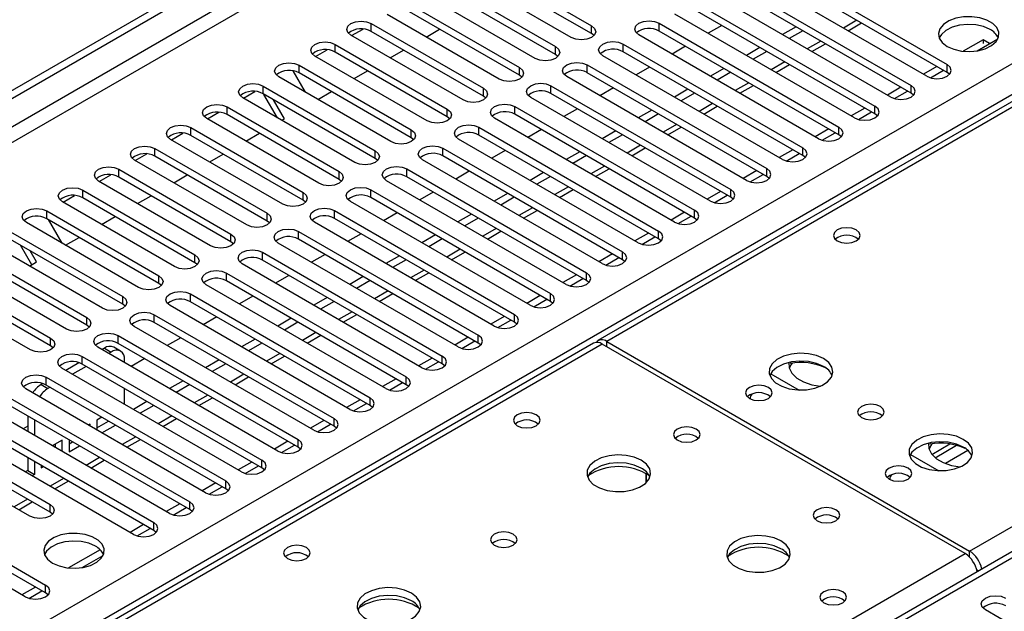
# Model space of a CAD drawing. Units: millimetres. Extents: x 4 to 9874, y 10 to 13969.
# Drawn here: x 2939 to 3094, y 1894 to 1987 of the extents above; entities that cross this region are included whole.
import ezdxf

# ---------------------------------------------------------------- set-up
doc = ezdxf.new("R2010")
doc.units = ezdxf.units.MM
doc.header["$LTSCALE"] = 47

msp = doc.modelspace()

# ---------------------------------------------------------------- linework, layer by layer
at = {"color": 7, "linetype": 'Continuous', "lineweight": 25}
for p, q in [((1757.351, 1293.786), (3434.608, 2262.046)), ((1758.412, 1293.174), (3435.669, 2261.434)), ((3498.287, 2206.502), (3030.182, 1936.271)), ((3481.722, 2126.364), (2767.106, 1713.825)), ((3011.582, 1995.794), (3029.171, 1985.64)), ((3056.748, 1995.845), (3084.944, 1979.568)), ((3029.171, 1984.415), (3011.582, 1994.569)), ((3084.944, 1978.343), (3056.748, 1994.62)), ((3025.989, 1983.803), (3008.4, 1993.957)), ((3051.091, 1992.58), (3079.287, 1976.303)), ((3081.762, 1977.731), (3053.566, 1994.008)), ((3005.925, 1992.529), (3023.514, 1982.375)), ((3023.514, 1981.15), (3005.925, 1991.304)), ((3079.287, 1975.078), (3051.091, 1991.355)), ((3020.332, 1980.538), (3002.743, 1990.692)), ((3076.105, 1974.466), (3047.909, 1990.743)), ((3000.268, 1989.263), (3017.857, 1979.109)), ((3017.857, 1977.884), (3000.268, 1988.038)), ((3045.434, 1989.314), (3073.63, 1973.037)), ((3073.63, 1971.812), (3045.434, 1988.089)), ((3014.675, 1977.272), (2997.086, 1987.426)), ((3070.448, 1971.2), (3042.252, 1987.477)), ((2991.535, 1984.1), (2993.337, 1985.14)), ((2994.611, 1985.997), (3012.2, 1975.843)), ((3003.22, 1983.885), (3005.341, 1985.11)), ((3039.777, 1986.048), (3067.973, 1969.771)), ((3049.584, 1985.694), (3047.463, 1984.469)), ((3061.251, 1985.49), (3059.129, 1984.265)), ((3062.311, 1984.878), (3060.19, 1983.653)), ((3069.408, 1984.863), (3071.53, 1986.087)), ((3009.018, 1974.006), (2991.429, 1984.16)), ((3012.2, 1974.618), (2994.611, 1984.773)), ((3029.564, 1984.109), (3029.171, 1984.415)), ((3064.791, 1967.934), (3036.595, 1984.211)), ((3067.973, 1968.546), (3039.777, 1984.824)), ((3090.601, 1983.439), (3087.494, 1981.646)), ((3089.642, 1981.707), (3092.905, 1983.591)), ((3091.621, 1982.85), (3090.601, 1983.439)), ((3090.601, 1983.439), (3090.601, 1982.868)), ((2985.878, 1980.834), (2987.68, 1981.874)), ((2988.954, 1982.732), (3006.543, 1972.578)), ((2997.563, 1980.62), (2999.684, 1981.844)), ((3034.121, 1982.783), (3062.316, 1966.506)), ((3043.927, 1982.428), (3041.806, 1981.204)), ((3055.594, 1982.224), (3053.473, 1981)), ((3063.751, 1981.597), (3065.873, 1982.822)), ((3003.361, 1970.741), (2985.772, 1980.895)), ((3006.543, 1971.353), (2988.954, 1981.507)), ((3023.907, 1980.844), (3023.514, 1981.15)), ((3059.134, 1964.669), (3030.939, 1980.946)), ((3062.316, 1965.281), (3034.121, 1981.558)), ((3056.654, 1981.612), (3054.533, 1980.387)), ((2983.297, 1979.466), (3000.887, 1969.312)), ((3028.464, 1979.517), (3056.66, 1963.24)), ((3038.27, 1979.162), (3036.149, 1977.938)), ((3049.937, 1978.959), (3047.816, 1977.734)), ((3058.095, 1978.332), (3060.216, 1979.556)), ((3083.359, 1979.258), (3081.238, 1978.034)), ((3082.338, 1977.491), (3084.379, 1978.669)), ((2997.705, 1967.475), (2980.115, 1977.629)), ((2982.317, 1978.573), (2984.235, 1975.251)), ((3000.887, 1968.087), (2983.297, 1978.241)), ((2991.906, 1977.354), (2994.027, 1978.579)), ((3018.25, 1977.578), (3017.857, 1977.884)), ((3053.478, 1961.403), (3025.282, 1977.68)), ((3056.66, 1962.015), (3028.464, 1978.292)), ((3050.998, 1978.346), (3048.876, 1977.122)), ((3085.337, 1978.037), (3084.944, 1978.343)), ((2977.64, 1976.2), (2995.23, 1966.046)), ((3022.807, 1976.252), (3051.003, 1959.974)), ((3032.613, 1975.897), (3030.492, 1974.672)), ((3044.28, 1975.693), (3042.159, 1974.468)), ((3052.438, 1975.066), (3054.559, 1976.29)), ((3077.702, 1975.993), (3075.581, 1974.768)), ((2992.048, 1964.209), (2974.458, 1974.364)), ((2974.564, 1974.303), (2976.366, 1975.343)), ((2995.23, 1964.822), (2977.64, 1974.976)), ((2979.906, 1971.219), (2977.785, 1974.892)), ((2986.249, 1974.088), (2988.37, 1975.313)), ((3012.593, 1974.312), (3012.2, 1974.618)), ((3047.821, 1958.137), (3019.625, 1974.415)), ((3051.003, 1958.75), (3022.807, 1975.027)), ((3045.341, 1975.081), (3043.22, 1973.856)), ((3076.681, 1974.225), (3078.722, 1975.404)), ((3079.68, 1974.772), (3079.287, 1975.078)), ((2971.984, 1972.935), (2989.573, 1962.781)), ((2980.999, 1971.058), (2979.285, 1974.026)), ((3017.15, 1972.986), (3045.346, 1956.709)), ((3026.957, 1972.631), (3024.835, 1971.407)), ((3046.781, 1971.8), (3048.902, 1973.025)), ((3072.045, 1972.727), (3069.924, 1971.503)), ((2986.391, 1960.944), (2968.802, 1971.098)), ((2968.907, 1971.037), (2970.71, 1972.078)), ((2989.573, 1961.556), (2971.984, 1971.71)), ((2980.592, 1970.823), (2980.999, 1971.058)), ((3006.937, 1971.047), (3006.543, 1971.353)), ((3042.164, 1954.872), (3013.968, 1971.149)), ((3045.346, 1955.484), (3017.15, 1971.761)), ((3038.623, 1972.427), (3036.502, 1971.203)), ((3039.684, 1971.815), (3037.563, 1970.591)), ((3071.024, 1970.959), (3073.066, 1972.138)), ((3074.023, 1971.506), (3073.63, 1971.812)), ((2966.327, 1969.669), (2983.916, 1959.515)), ((3011.493, 1969.72), (3039.689, 1953.443)), ((3041.124, 1968.535), (3043.245, 1969.759)), ((3066.388, 1969.462), (3064.267, 1968.237)), ((2963.25, 1967.771), (2965.053, 1968.812)), ((2983.916, 1958.29), (2966.327, 1968.444)), ((2974.935, 1967.557), (2977.056, 1968.782)), ((3001.28, 1967.781), (3000.887, 1968.087)), ((3036.507, 1951.606), (3008.311, 1967.883)), ((3039.689, 1952.218), (3011.493, 1968.495)), ((3021.3, 1969.366), (3019.179, 1968.141)), ((3032.966, 1969.162), (3030.845, 1967.937)), ((3034.027, 1968.549), (3031.906, 1967.325)), ((3065.367, 1967.694), (3067.409, 1968.872)), ((3068.367, 1968.24), (3067.973, 1968.546)), ((2960.67, 1966.404), (2978.259, 1956.25)), ((2980.734, 1957.678), (2963.145, 1967.832)), ((3005.836, 1966.455), (3034.032, 1950.177)), ((3035.467, 1965.269), (3037.588, 1966.494)), ((2957.593, 1964.506), (2959.396, 1965.546)), ((2978.259, 1955.025), (2960.67, 1965.179)), ((2969.278, 1964.291), (2971.399, 1965.516)), ((2995.623, 1964.516), (2995.23, 1964.822)), ((3034.032, 1948.953), (3005.836, 1965.23)), ((3015.643, 1966.1), (3013.522, 1964.875)), ((3027.31, 1965.896), (3025.188, 1964.672)), ((3028.37, 1965.284), (3026.249, 1964.059)), ((3060.731, 1966.196), (3058.61, 1964.971)), ((3059.71, 1964.428), (3061.752, 1965.607)), ((3062.71, 1964.975), (3062.316, 1965.281)), ((2975.077, 1954.413), (2957.488, 1964.567)), ((3030.85, 1948.341), (3002.654, 1964.618)), ((3029.81, 1962.003), (3031.932, 1963.228)), ((2951.937, 1961.24), (2953.739, 1962.281)), ((2955.013, 1963.138), (2972.602, 1952.984)), ((2972.602, 1951.759), (2955.013, 1961.913)), ((2963.622, 1961.026), (2965.743, 1962.25)), ((3000.179, 1963.189), (3028.375, 1946.912)), ((3028.375, 1945.687), (3000.179, 1961.964)), ((3009.986, 1962.834), (3007.865, 1961.61)), ((3021.653, 1962.63), (3019.532, 1961.406)), ((3022.713, 1962.018), (3020.592, 1960.794)), ((3055.075, 1962.93), (3052.953, 1961.706)), ((3054.053, 1961.162), (3056.095, 1962.341)), ((3057.053, 1961.709), (3056.66, 1962.015)), ((2969.42, 1951.147), (2951.831, 1961.301)), ((2989.966, 1961.25), (2989.573, 1961.556)), ((3025.193, 1945.075), (2996.997, 1961.352)), ((2946.28, 1957.974), (2948.082, 1959.015)), ((2949.356, 1959.872), (2966.945, 1949.718)), ((2966.945, 1948.493), (2949.356, 1958.647)), ((2957.965, 1957.76), (2960.086, 1958.985)), ((2994.523, 1959.923), (3022.718, 1943.646)), ((3022.718, 1942.421), (2994.523, 1958.699)), ((3004.329, 1959.569), (3002.208, 1958.344)), ((3015.996, 1959.365), (3013.875, 1958.14)), ((3017.056, 1958.753), (3014.935, 1957.528)), ((3024.154, 1958.738), (3026.275, 1959.962)), ((3049.418, 1959.665), (3047.297, 1958.44)), ((3048.396, 1957.897), (3050.438, 1959.075)), ((3051.396, 1958.444), (3051.003, 1958.75)), ((2963.763, 1947.881), (2946.174, 1958.035)), ((2984.309, 1957.984), (2983.916, 1958.29)), ((3019.536, 1941.809), (2991.341, 1958.086)), ((2943.699, 1956.607), (2961.289, 1946.453)), ((2952.308, 1954.495), (2954.429, 1955.719)), ((2988.866, 1956.658), (3017.062, 1940.381)), ((2998.672, 1956.303), (2996.551, 1955.078)), ((3010.339, 1956.099), (3008.218, 1954.875)), ((3018.497, 1955.472), (3020.618, 1956.697)), ((3043.761, 1956.399), (3041.64, 1955.174)), ((3042.74, 1954.631), (3044.781, 1955.81)), ((2958.107, 1944.616), (2940.517, 1954.77)), ((2961.289, 1945.228), (2943.699, 1955.382)), ((2943.93, 1955.249), (2946.051, 1951.575)), ((2978.652, 1954.719), (2978.259, 1955.025)), ((3013.88, 1938.544), (2985.684, 1954.821)), ((3017.062, 1939.156), (2988.866, 1955.433)), ((3011.4, 1955.487), (3009.279, 1954.262)), ((3045.739, 1955.178), (3045.346, 1955.484)), ((2938.042, 1953.341), (2955.632, 1943.187)), ((2946.651, 1951.229), (2948.772, 1952.453)), ((2983.209, 1953.392), (3011.405, 1937.115)), ((2993.015, 1953.037), (2990.894, 1951.813)), ((3004.682, 1952.834), (3002.561, 1951.609)), ((3012.84, 1952.206), (3014.961, 1953.431)), ((3038.104, 1953.133), (3035.983, 1951.909)), ((3037.083, 1951.366), (3039.124, 1952.544)), ((2952.45, 1941.35), (2934.86, 1951.504)), ((2955.632, 1941.962), (2938.042, 1952.116)), ((2941.358, 1948.173), (2939.602, 1951.216)), ((2972.996, 1951.453), (2972.602, 1951.759)), ((3008.223, 1935.278), (2980.027, 1951.555)), ((3011.405, 1935.89), (2983.209, 1952.167)), ((3005.743, 1952.221), (3003.622, 1950.997)), ((3040.082, 1951.912), (3039.689, 1952.218)), ((2932.386, 1950.075), (2949.975, 1939.921)), ((2942.108, 1948.607), (2941.102, 1950.35)), ((2977.552, 1950.126), (3005.748, 1933.849)), ((2987.359, 1949.772), (2985.237, 1948.547)), ((2999.025, 1949.568), (2996.904, 1948.343)), ((3007.183, 1948.941), (3009.304, 1950.165)), ((3032.447, 1949.868), (3030.326, 1948.643)), ((2946.793, 1938.084), (2929.204, 1948.239)), ((2949.975, 1938.697), (2932.386, 1948.851)), ((2940.994, 1947.963), (2942.108, 1948.607)), ((2967.339, 1948.187), (2966.945, 1948.493)), ((3002.566, 1932.012), (2974.37, 1948.29)), ((3005.748, 1932.624), (2977.552, 1948.902)), ((3000.086, 1948.956), (2997.965, 1947.731)), ((3031.426, 1948.1), (3033.468, 1949.279)), ((3034.425, 1948.647), (3034.032, 1948.953)), ((2926.729, 1946.81), (2944.318, 1936.656)), ((2971.895, 1946.861), (3000.091, 1930.584)), ((2981.702, 1946.506), (2979.581, 1945.282)), ((2993.368, 1946.302), (2991.247, 1945.078)), ((3001.526, 1945.675), (3003.647, 1946.9)), ((3026.79, 1946.602), (3024.669, 1945.378)), ((2941.136, 1934.819), (2923.547, 1944.973)), ((2944.318, 1935.431), (2926.729, 1945.585)), ((2961.682, 1944.922), (2961.289, 1945.228)), ((2996.909, 1928.747), (2968.713, 1945.024)), ((3000.091, 1929.359), (2971.895, 1945.636)), ((2994.429, 1945.69), (2992.308, 1944.465)), ((3025.769, 1944.834), (3027.811, 1946.013)), ((3028.769, 1945.381), (3028.375, 1945.687)), ((2966.238, 1943.595), (2994.434, 1927.318)), ((2976.045, 1943.24), (2973.924, 1942.016)), ((2995.869, 1942.41), (2997.99, 1943.634)), ((3021.133, 1943.336), (3019.012, 1942.112)), ((2956.025, 1941.656), (2955.632, 1941.962)), ((2991.252, 1925.481), (2963.056, 1941.758)), ((2994.434, 1926.093), (2966.238, 1942.37)), ((2987.712, 1943.037), (2985.59, 1941.812)), ((2988.772, 1942.424), (2986.651, 1941.2)), ((3020.112, 1941.569), (3022.154, 1942.747)), ((3023.112, 1942.115), (3022.718, 1942.421)), ((2960.582, 1940.33), (2988.777, 1924.052)), ((2990.212, 1939.144), (2992.334, 1940.368)), ((3015.477, 1940.071), (3013.355, 1938.846)), ((2950.368, 1938.39), (2949.975, 1938.697)), ((2988.777, 1922.828), (2960.582, 1939.105)), ((2970.388, 1939.975), (2968.267, 1938.75)), ((2982.055, 1939.771), (2979.934, 1938.547)), ((2983.115, 1939.159), (2980.994, 1937.934)), ((3014.455, 1938.303), (3016.497, 1939.482)), ((3017.455, 1938.85), (3017.062, 1939.156)), ((2954.925, 1937.064), (2983.121, 1920.787)), ((2985.595, 1922.216), (2957.4, 1938.493)), ((2984.556, 1935.878), (2986.677, 1937.103)), ((3029.475, 1935.863), (2311.762, 1521.536)), ((2944.711, 1935.125), (2944.318, 1935.431)), ((2983.121, 1919.562), (2954.925, 1935.839)), ((2964.731, 1936.709), (2962.61, 1935.485)), ((2976.398, 1936.505), (2974.277, 1935.281)), ((2977.458, 1935.893), (2975.337, 1934.669)), ((3009.82, 1936.805), (3007.699, 1935.581)), ((3008.798, 1935.037), (3010.84, 1936.216)), ((3011.798, 1935.584), (3011.405, 1935.89)), ((3087.772, 1902.866), (3030.85, 1935.727)), ((3031.557, 1936.135), (3088.479, 1903.275)), ((2979.939, 1918.95), (2951.743, 1935.227)), ((2952.74, 1935.096), (2952.355, 1934.874)), ((2953.801, 1934.484), (2953.415, 1934.261)), ((2955.301, 1934.632), (2954.24, 1935.245)), ((2948.754, 1932.795), (2946.698, 1931.608)), ((2949.268, 1933.798), (2977.464, 1917.521)), ((2977.464, 1916.296), (2949.268, 1932.573)), ((2955.922, 1932.814), (2955.922, 1933.259)), ((2959.074, 1933.444), (2956.953, 1932.219)), ((2970.741, 1933.24), (2968.62, 1932.015)), ((2971.802, 1932.627), (2969.681, 1931.403)), ((2978.899, 1932.613), (2981.02, 1933.837)), ((3004.163, 1933.54), (3002.042, 1932.315)), ((3003.142, 1931.772), (3005.183, 1932.95)), ((3006.141, 1932.318), (3005.748, 1932.624)), ((2974.282, 1915.684), (2946.086, 1931.961)), ((2949.88, 1932.22), (2947.758, 1930.996)), ((3057.283, 1931.081), (3061.718, 1928.521)), ((2943.098, 1929.53), (2942.841, 1929.381)), ((2943.611, 1930.533), (2971.807, 1914.256)), ((2971.807, 1913.031), (2943.611, 1929.308)), ((2965.084, 1929.974), (2962.963, 1928.75)), ((2966.145, 1929.362), (2964.024, 1928.137)), ((2973.242, 1929.347), (2975.363, 1930.572)), ((2998.506, 1930.274), (2996.385, 1929.049)), ((2997.485, 1928.506), (2999.526, 1929.685)), ((3000.484, 1929.053), (3000.091, 1929.359)), ((2968.625, 1912.419), (2940.429, 1928.696)), ((2944.223, 1928.955), (2943.901, 1928.769)), ((2955.922, 1926.283), (2955.922, 1928.732)), ((2937.954, 1927.267), (2966.15, 1910.99)), ((2959.427, 1926.709), (2957.306, 1925.484)), ((2967.585, 1926.081), (2969.706, 1927.306)), ((2992.849, 1927.008), (2990.728, 1925.784)), ((2991.828, 1925.24), (2993.87, 1926.419)), ((2962.968, 1909.153), (2934.772, 1925.43)), ((2966.15, 1909.765), (2937.954, 1926.042)), ((2960.488, 1926.096), (2958.367, 1924.872)), ((2994.827, 1925.787), (2994.434, 1926.093)), ((2932.297, 1924.001), (2960.493, 1907.724)), ((2940.719, 1924.446), (2940.719, 1921.997)), ((2941.78, 1923.834), (2941.78, 1921.385)), ((2950.501, 1923.189), (2950.235, 1923.035)), ((2950.501, 1922.881), (2950.501, 1923.189)), ((2952.356, 1924.26), (2951.562, 1923.801)), ((2951.562, 1923.801), (2951.562, 1922.269)), ((2951.562, 1922.576), (2953.417, 1923.647)), ((2961.928, 1922.816), (2964.049, 1924.04)), ((2987.192, 1923.743), (2985.071, 1922.518)), ((2986.171, 1921.975), (2988.213, 1923.153)), ((2957.311, 1905.887), (2929.115, 1922.164)), ((2960.493, 1906.499), (2932.297, 1922.777)), ((2940.719, 1922.847), (2939.983, 1922.422)), ((2952.356, 1921.81), (2954.478, 1923.035)), ((2989.171, 1922.522), (2988.777, 1922.828)), ((2926.64, 1920.736), (2944.23, 1910.582)), ((2946.14, 1920.671), (2944.578, 1919.769)), ((2945.08, 1919.48), (2945.08, 1920.059)), ((2946.14, 1918.867), (2946.14, 1920.671)), ((2947.201, 1920.704), (2947.201, 1918.834)), ((2947.201, 1920.059), (2947.76, 1920.381)), ((2956.271, 1919.55), (2958.392, 1920.775)), ((2981.535, 1920.477), (2979.414, 1919.253)), ((3082.562, 1918.428), (3085.401, 1920.067)), ((2941.048, 1908.745), (2923.458, 1918.899)), ((2944.23, 1909.357), (2926.64, 1919.511)), ((2947.201, 1918.834), (2948.821, 1919.769)), ((2980.514, 1918.709), (2982.556, 1919.888)), ((2983.514, 1919.256), (2983.121, 1919.562)), ((3079.203, 1918.426), (3083.638, 1915.866)), ((3083.074, 1917.907), (3086.449, 1919.855)), ((2940.719, 1917.915), (2940.719, 1915.909)), ((2941.78, 1917.302), (2941.78, 1915.296)), ((2950.614, 1916.285), (2952.736, 1917.509)), ((2975.879, 1917.211), (2973.757, 1915.987)), ((2940.719, 1915.909), (2940.336, 1915.687)), ((2940.719, 1915.909), (2941.78, 1915.296)), ((2942.841, 1916.69), (2942.841, 1916.317)), ((2942.841, 1916.317), (2943.164, 1916.503)), ((2974.857, 1915.444), (2976.899, 1916.622)), ((2977.857, 1915.99), (2977.464, 1916.296)), ((3037.74, 1913.994), (3037.74, 1915.421)), ((3037.75, 1915.415), (3037.75, 1914.004)), ((2915.327, 1914.205), (2943.523, 1897.927)), ((2941.78, 1915.296), (2941.396, 1915.075)), ((2944.958, 1913.019), (2947.079, 1914.243)), ((2970.222, 1913.946), (2968.101, 1912.721)), ((2940.341, 1896.09), (2912.145, 1912.368)), ((2943.523, 1896.703), (2915.327, 1912.98)), ((2969.2, 1912.178), (2971.242, 1913.357)), ((2972.2, 1912.725), (2971.807, 1913.031)), ((2939.301, 1909.753), (2941.422, 1910.978)), ((2944.623, 1909.051), (2944.23, 1909.357)), ((2964.565, 1910.68), (2962.444, 1909.456)), ((2963.544, 1908.912), (2965.585, 1910.091)), ((2966.543, 1909.459), (2966.15, 1909.765)), ((2958.908, 1907.415), (2956.787, 1906.19)), ((2957.887, 1905.647), (2959.929, 1906.825)), ((2960.886, 1906.193), (2960.493, 1906.499)), ((2952.08, 1903.473), (2947.133, 1900.617)), ((2949.281, 1900.679), (2952.545, 1902.563)), ((2941.937, 1897.618), (2939.816, 1896.393)), ((2940.916, 1895.85), (2942.958, 1897.028)), ((2943.916, 1896.397), (2943.523, 1896.703)), ((3113.493, 1881.038), (3090.954, 1894.049))]:
    msp.add_line(p, q, dxfattribs=at)
at = {"color": 8, "linetype": 'Continuous', "lineweight": 25}
for p, q in [((3435.669, 2256.943), (1763.362, 1291.541)), ((1765.483, 1290.316), (3436.73, 2255.106)), ((3512.036, 2213.51), (3031.557, 1936.135)), ((3088.479, 1903.275), (3568.958, 2180.649)), ((1918.395, 1300.419), (3415.34, 2164.587)), ((3417.461, 2160.912), (1921.4, 1297.255)), ((3483.222, 2126.215), (2767.985, 1713.318)), ((3070.797, 1986.51), (3068.676, 1985.286)), ((2994.611, 1984.773), (2994.611, 1985.997)), ((3029.171, 1984.415), (3029.171, 1985.64)), ((3039.777, 1984.824), (3039.777, 1986.048)), ((2988.954, 1981.507), (2988.954, 1982.732)), ((3023.514, 1981.15), (3023.514, 1982.375)), ((3034.121, 1981.558), (3034.121, 1982.783)), ((3065.14, 1983.244), (3063.019, 1982.02)), ((2983.297, 1978.241), (2983.297, 1979.466)), ((3017.857, 1977.884), (3017.857, 1979.109)), ((3028.464, 1978.292), (3028.464, 1979.517)), ((3059.483, 1979.979), (3057.362, 1978.754)), ((3084.944, 1978.343), (3084.944, 1979.568)), ((2977.64, 1974.976), (2977.64, 1976.2)), ((3012.2, 1974.618), (3012.2, 1975.843)), ((3022.807, 1975.027), (3022.807, 1976.252)), ((3053.826, 1976.713), (3051.705, 1975.489)), ((3079.287, 1975.078), (3079.287, 1976.303)), ((2971.984, 1971.71), (2971.984, 1972.935)), ((3006.543, 1971.353), (3006.543, 1972.578)), ((3017.15, 1971.761), (3017.15, 1972.986)), ((3048.17, 1973.448), (3046.049, 1972.223)), ((3073.63, 1971.812), (3073.63, 1973.037)), ((2966.327, 1968.444), (2966.327, 1969.669)), ((3011.493, 1968.495), (3011.493, 1969.72)), ((3042.513, 1970.182), (3040.392, 1968.957)), ((3067.973, 1968.546), (3067.973, 1969.771)), ((3000.887, 1968.087), (3000.887, 1969.312)), ((2960.67, 1965.179), (2960.67, 1966.404)), ((3005.836, 1965.23), (3005.836, 1966.455)), ((3036.856, 1966.916), (3034.735, 1965.692)), ((3062.316, 1965.281), (3062.316, 1966.506)), ((2995.23, 1964.822), (2995.23, 1966.046)), ((3031.199, 1963.651), (3029.078, 1962.426)), ((3056.66, 1962.015), (3056.66, 1963.24)), ((2955.013, 1961.913), (2955.013, 1963.138)), ((2989.573, 1961.556), (2989.573, 1962.781)), ((3000.179, 1961.964), (3000.179, 1963.189)), ((3025.542, 1960.385), (3023.421, 1959.161)), ((2949.356, 1958.647), (2949.356, 1959.872)), ((2983.916, 1958.29), (2983.916, 1959.515)), ((2994.523, 1958.699), (2994.523, 1959.923)), ((3051.003, 1958.75), (3051.003, 1959.974)), ((3019.885, 1957.119), (3017.764, 1955.895)), ((2943.699, 1955.382), (2943.699, 1956.607)), ((2978.259, 1955.025), (2978.259, 1956.25)), ((2988.866, 1955.433), (2988.866, 1956.658)), ((3045.346, 1955.484), (3045.346, 1956.709)), ((2972.602, 1951.759), (2972.602, 1952.984)), ((2983.209, 1952.167), (2983.209, 1953.392)), ((3014.228, 1953.854), (3012.107, 1952.629)), ((3039.689, 1952.218), (3039.689, 1953.443)), ((2966.945, 1948.493), (2966.945, 1949.718)), ((2977.552, 1948.902), (2977.552, 1950.126)), ((3008.572, 1950.588), (3006.451, 1949.364)), ((3034.032, 1948.953), (3034.032, 1950.177)), ((2961.289, 1945.228), (2961.289, 1946.453)), ((2971.895, 1945.636), (2971.895, 1946.861)), ((3002.915, 1947.323), (3000.794, 1946.098)), ((3028.375, 1945.687), (3028.375, 1946.912)), ((2955.632, 1941.962), (2955.632, 1943.187)), ((2966.238, 1942.37), (2966.238, 1943.595)), ((2997.258, 1944.057), (2995.137, 1942.832)), ((3022.718, 1942.421), (3022.718, 1943.646)), ((2960.582, 1939.105), (2960.582, 1940.33)), ((2991.601, 1940.791), (2989.48, 1939.567)), ((3017.062, 1939.156), (3017.062, 1940.381)), ((2949.975, 1938.697), (2949.975, 1939.921)), ((2954.925, 1935.839), (2954.925, 1937.064)), ((2985.944, 1937.526), (2983.823, 1936.301)), ((3011.405, 1935.89), (3011.405, 1937.115)), ((3030.85, 1935.727), (2313.137, 1521.4)), ((2944.318, 1935.431), (2944.318, 1936.656)), ((3031.557, 1935.319), (3031.557, 1936.135)), ((2952.74, 1935.096), (2953.801, 1934.484)), ((2980.287, 1934.26), (2978.166, 1933.035)), ((2949.268, 1932.573), (2949.268, 1933.798)), ((3005.748, 1932.624), (3005.748, 1933.849)), ((2974.631, 1930.994), (2972.509, 1929.77)), ((2942.841, 1929.381), (2943.901, 1928.769)), ((2943.611, 1929.308), (2943.611, 1930.533)), ((3000.091, 1929.359), (3000.091, 1930.584)), ((2968.974, 1927.729), (2966.853, 1926.504)), ((2994.434, 1926.093), (2994.434, 1927.318)), ((2963.317, 1924.463), (2961.196, 1923.239)), ((2988.777, 1922.828), (2988.777, 1924.052)), ((2957.66, 1921.197), (2955.539, 1919.973)), ((2983.121, 1919.562), (2983.121, 1920.787)), ((3088.211, 1919.034), (3084.676, 1916.993)), ((2952.003, 1917.932), (2949.882, 1916.707)), ((2977.464, 1916.296), (2977.464, 1917.521)), ((2946.346, 1914.666), (2944.225, 1913.442)), ((2971.807, 1913.031), (2971.807, 1914.256)), ((2940.689, 1911.401), (2938.568, 1910.176)), ((2966.15, 1909.765), (2966.15, 1910.99)), ((2944.23, 1909.357), (2944.23, 1910.582)), ((2960.493, 1906.499), (2960.493, 1907.724)), ((3088.479, 1902.305), (3088.479, 1903.275)), ((2763.707, 1715.788), (3087.772, 1902.866)), ((3089.584, 1900.392), (3089.934, 1900.19)), ((2943.523, 1896.703), (2943.523, 1897.927))]:
    msp.add_line(p, q, dxfattribs=at)
at = {"color": 7, "linetype": 'Continuous', "lineweight": 25, "flags": 128}
for points in [[(3036.595, 1984.211), (3036.108, 1984.633), (3035.936, 1985.13), (3036.108, 1985.627), (3036.595, 1986.048), (3037.325, 1986.33), (3038.186, 1986.429), (3039.047, 1986.33), (3039.777, 1986.048)], [(3084.979, 1982.405), (3086.01, 1981.954), (3087.213, 1981.68), (3088.5, 1981.604), (3089.775, 1981.731), (3090.943, 1982.051), (3091.918, 1982.542), (3092.628, 1983.166), (3093.019, 1983.878), (3093.063, 1984.625), (3092.757, 1985.35), (3092.123, 1986.001), (3091.208, 1986.529), (3090.081, 1986.895), (3088.824, 1987.072), (3087.531, 1987.046), (3086.298, 1986.82), (3085.216, 1986.411), (3084.366, 1985.848), (3083.811, 1985.174), (3083.591, 1984.438), (3083.723, 1983.695), (3084.198, 1983), (3084.979, 1982.405)], [(2991.429, 1984.16), (2990.941, 1984.582), (2990.77, 1985.079), (2990.941, 1985.576), (2991.429, 1985.997), (2992.159, 1986.279), (2993.02, 1986.378), (2993.881, 1986.279), (2994.611, 1985.997)], [(3029.171, 1985.64), (3029.659, 1985.219), (3029.83, 1984.722), (3029.659, 1984.225), (3029.171, 1983.803), (3028.441, 1983.522), (3027.58, 1983.423), (3026.719, 1983.522), (3025.989, 1983.803)], [(3091.697, 1985.058), (3090.666, 1985.51), (3089.463, 1985.783), (3088.176, 1985.86), (3086.901, 1985.733), (3085.733, 1985.412), (3084.758, 1984.921), (3084.048, 1984.297), (3083.708, 1983.732)], [(2985.772, 1980.895), (2985.284, 1981.316), (2985.113, 1981.813), (2985.284, 1982.31), (2985.772, 1982.732), (2986.502, 1983.013), (2987.363, 1983.112), (2988.224, 1983.013), (2988.954, 1982.732)], [(3023.514, 1982.375), (3024.002, 1981.953), (3024.173, 1981.456), (3024.002, 1980.959), (3023.514, 1980.538), (3022.784, 1980.256), (3021.923, 1980.157), (3021.062, 1980.256), (3020.332, 1980.538)], [(3030.939, 1980.946), (3030.451, 1981.367), (3030.28, 1981.864), (3030.451, 1982.361), (3030.939, 1982.783), (3031.669, 1983.064), (3032.53, 1983.163), (3033.391, 1983.064), (3034.121, 1982.783)], [(2980.115, 1977.629), (2979.628, 1978.051), (2979.456, 1978.548), (2979.628, 1979.045), (2980.115, 1979.466), (2980.845, 1979.748), (2981.706, 1979.847), (2982.567, 1979.748), (2983.297, 1979.466)], [(3017.857, 1979.109), (3018.345, 1978.688), (3018.516, 1978.19), (3018.345, 1977.693), (3017.857, 1977.272), (3017.127, 1976.99), (3016.266, 1976.892), (3015.405, 1976.99), (3014.675, 1977.272)], [(3025.282, 1977.68), (3024.794, 1978.102), (3024.623, 1978.599), (3024.794, 1979.096), (3025.282, 1979.517), (3026.012, 1979.799), (3026.873, 1979.898), (3027.734, 1979.799), (3028.464, 1979.517)], [(3081.762, 1977.731), (3082.492, 1977.45), (3083.353, 1977.351), (3084.214, 1977.45), (3084.944, 1977.731), (3085.432, 1978.153), (3085.603, 1978.65), (3085.432, 1979.147), (3084.944, 1979.568)], [(2974.458, 1974.364), (2973.971, 1974.785), (2973.799, 1975.282), (2973.971, 1975.779), (2974.458, 1976.2), (2975.188, 1976.482), (2976.049, 1976.581), (2976.91, 1976.482), (2977.64, 1976.2)], [(3012.2, 1975.843), (3012.688, 1975.422), (3012.859, 1974.925), (3012.688, 1974.428), (3012.2, 1974.006), (3011.47, 1973.725), (3010.609, 1973.626), (3009.748, 1973.725), (3009.018, 1974.006)], [(3019.625, 1974.415), (3019.137, 1974.836), (3018.966, 1975.333), (3019.137, 1975.83), (3019.625, 1976.252), (3020.355, 1976.533), (3021.216, 1976.632), (3022.077, 1976.533), (3022.807, 1976.252)], [(3076.105, 1974.466), (3076.835, 1974.184), (3077.696, 1974.085), (3078.557, 1974.184), (3079.287, 1974.466), (3079.775, 1974.887), (3079.946, 1975.384), (3079.775, 1975.881), (3079.287, 1976.303)], [(2968.802, 1971.098), (2968.314, 1971.519), (2968.143, 1972.016), (2968.314, 1972.513), (2968.802, 1972.935), (2969.532, 1973.216), (2970.393, 1973.315), (2971.254, 1973.216), (2971.984, 1972.935)], [(3006.543, 1972.578), (3007.031, 1972.156), (3007.202, 1971.659), (3007.031, 1971.162), (3006.543, 1970.741), (3005.813, 1970.459), (3004.952, 1970.36), (3004.091, 1970.459), (3003.361, 1970.741)], [(3013.968, 1971.149), (3013.48, 1971.57), (3013.309, 1972.067), (3013.48, 1972.564), (3013.968, 1972.986), (3014.698, 1973.267), (3015.559, 1973.366), (3016.42, 1973.267), (3017.15, 1972.986)], [(3070.448, 1971.2), (3071.178, 1970.918), (3072.039, 1970.82), (3072.9, 1970.918), (3073.63, 1971.2), (3074.118, 1971.621), (3074.289, 1972.118), (3074.118, 1972.616), (3073.63, 1973.037)], [(2963.145, 1967.832), (2962.657, 1968.254), (2962.486, 1968.751), (2962.657, 1969.248), (2963.145, 1969.669), (2963.875, 1969.951), (2964.736, 1970.05), (2965.597, 1969.951), (2966.327, 1969.669)], [(3008.311, 1967.883), (3007.823, 1968.305), (3007.652, 1968.802), (3007.823, 1969.299), (3008.311, 1969.72), (3009.041, 1970.002), (3009.902, 1970.101), (3010.763, 1970.002), (3011.493, 1969.72)], [(3064.791, 1967.934), (3065.521, 1967.653), (3066.382, 1967.554), (3067.243, 1967.653), (3067.973, 1967.934), (3068.461, 1968.356), (3068.632, 1968.853), (3068.461, 1969.35), (3067.973, 1969.771)], [(3000.887, 1969.312), (3001.374, 1968.891), (3001.546, 1968.394), (3001.374, 1967.897), (3000.887, 1967.475), (3000.157, 1967.194), (2999.296, 1967.095), (2998.435, 1967.194), (2997.705, 1967.475)], [(2957.488, 1964.567), (2957, 1964.988), (2956.829, 1965.485), (2957, 1965.982), (2957.488, 1966.404), (2958.218, 1966.685), (2959.079, 1966.784), (2959.94, 1966.685), (2960.67, 1966.404)], [(3002.654, 1964.618), (3002.167, 1965.039), (3001.995, 1965.536), (3002.167, 1966.033), (3002.654, 1966.455), (3003.384, 1966.736), (3004.245, 1966.835), (3005.106, 1966.736), (3005.836, 1966.455)], [(3059.134, 1964.669), (3059.864, 1964.387), (3060.725, 1964.288), (3061.587, 1964.387), (3062.317, 1964.669), (3062.804, 1965.09), (3062.976, 1965.587), (3062.804, 1966.084), (3062.316, 1966.506)], [(2995.23, 1966.046), (2995.717, 1965.625), (2995.889, 1965.128), (2995.717, 1964.631), (2995.23, 1964.209), (2994.5, 1963.928), (2993.639, 1963.829), (2992.778, 1963.928), (2992.048, 1964.209)], [(2951.831, 1961.301), (2951.343, 1961.722), (2951.172, 1962.22), (2951.343, 1962.717), (2951.831, 1963.138), (2952.561, 1963.42), (2953.422, 1963.518), (2954.283, 1963.42), (2955.013, 1963.138)], [(2996.997, 1961.352), (2996.51, 1961.773), (2996.338, 1962.271), (2996.51, 1962.768), (2996.997, 1963.189), (2997.727, 1963.471), (2998.588, 1963.569), (2999.45, 1963.471), (3000.179, 1963.189)], [(3053.478, 1961.403), (3054.208, 1961.122), (3055.069, 1961.023), (3055.93, 1961.122), (3056.66, 1961.403), (3057.147, 1961.824), (3057.319, 1962.322), (3057.147, 1962.819), (3056.66, 1963.24)], [(2989.573, 1962.781), (2990.061, 1962.359), (2990.232, 1961.862), (2990.061, 1961.365), (2989.573, 1960.944), (2988.843, 1960.662), (2987.982, 1960.563), (2987.121, 1960.662), (2986.391, 1960.944)], [(2946.174, 1958.035), (2945.686, 1958.457), (2945.515, 1958.954), (2945.686, 1959.451), (2946.174, 1959.872), (2946.904, 1960.154), (2947.765, 1960.253), (2948.626, 1960.154), (2949.356, 1959.872)], [(2991.341, 1958.086), (2990.853, 1958.508), (2990.682, 1959.005), (2990.853, 1959.502), (2991.341, 1959.923), (2992.071, 1960.205), (2992.932, 1960.304), (2993.793, 1960.205), (2994.523, 1959.923)], [(2983.916, 1959.515), (2984.404, 1959.094), (2984.575, 1958.597), (2984.404, 1958.1), (2983.916, 1957.678), (2983.186, 1957.397), (2982.325, 1957.298), (2981.464, 1957.397), (2980.734, 1957.678)], [(3047.821, 1958.137), (3048.551, 1957.856), (3049.412, 1957.757), (3050.273, 1957.856), (3051.003, 1958.137), (3051.491, 1958.559), (3051.662, 1959.056), (3051.49, 1959.553), (3051.003, 1959.974)], [(2985.684, 1954.821), (2985.196, 1955.242), (2985.025, 1955.739), (2985.196, 1956.236), (2985.684, 1956.658), (2986.414, 1956.939), (2987.275, 1957.038), (2988.136, 1956.939), (2988.866, 1956.658)], [(2940.517, 1954.77), (2940.03, 1955.191), (2939.858, 1955.688), (2940.03, 1956.185), (2940.517, 1956.607), (2941.247, 1956.888), (2942.108, 1956.987), (2942.969, 1956.888), (2943.699, 1956.607)], [(2978.259, 1956.25), (2978.747, 1955.828), (2978.918, 1955.331), (2978.747, 1954.834), (2978.259, 1954.413), (2977.529, 1954.131), (2976.668, 1954.032), (2975.807, 1954.131), (2975.077, 1954.413)], [(3042.164, 1954.872), (3042.894, 1954.59), (3043.755, 1954.491), (3044.616, 1954.59), (3045.346, 1954.872), (3045.834, 1955.293), (3046.005, 1955.79), (3045.834, 1956.287), (3045.346, 1956.709)], [(3070.696, 1953.627), (3070.014, 1953.889), (3069.211, 1953.982), (3068.407, 1953.889), (3067.726, 1953.627), (3067.271, 1953.233), (3067.111, 1952.769), (3067.271, 1952.305), (3067.726, 1951.912), (3068.407, 1951.649), (3069.211, 1951.557), (3070.014, 1951.649), (3070.696, 1951.912), (3071.151, 1952.305), (3071.311, 1952.769), (3071.151, 1953.233), (3070.696, 1953.627)], [(2972.602, 1952.984), (2973.09, 1952.563), (2973.261, 1952.065), (2973.09, 1951.568), (2972.602, 1951.147), (2971.872, 1950.865), (2971.011, 1950.767), (2970.15, 1950.865), (2969.42, 1951.147)], [(2980.027, 1951.555), (2979.539, 1951.977), (2979.368, 1952.474), (2979.539, 1952.971), (2980.027, 1953.392), (2980.757, 1953.674), (2981.618, 1953.773), (2982.479, 1953.674), (2983.209, 1953.392)], [(3036.507, 1951.606), (3037.237, 1951.325), (3038.098, 1951.226), (3038.959, 1951.325), (3039.689, 1951.606), (3040.177, 1952.028), (3040.348, 1952.525), (3040.177, 1953.022), (3039.689, 1953.443)], [(2966.945, 1949.718), (2967.433, 1949.297), (2967.604, 1948.8), (2967.433, 1948.303), (2966.945, 1947.881), (2966.215, 1947.6), (2965.354, 1947.501), (2964.493, 1947.6), (2963.763, 1947.881)], [(2974.37, 1948.29), (2973.882, 1948.711), (2973.711, 1949.208), (2973.882, 1949.705), (2974.37, 1950.126), (2975.1, 1950.408), (2975.961, 1950.507), (2976.822, 1950.408), (2977.552, 1950.126)], [(3030.85, 1948.341), (3031.58, 1948.059), (3032.441, 1947.96), (3033.302, 1948.059), (3034.032, 1948.341), (3034.52, 1948.762), (3034.691, 1949.259), (3034.52, 1949.756), (3034.032, 1950.177)], [(2961.289, 1946.453), (2961.776, 1946.031), (2961.948, 1945.534), (2961.776, 1945.037), (2961.289, 1944.616), (2960.559, 1944.334), (2959.698, 1944.235), (2958.837, 1944.334), (2958.107, 1944.616)], [(2968.713, 1945.024), (2968.225, 1945.445), (2968.054, 1945.942), (2968.225, 1946.439), (2968.713, 1946.861), (2969.443, 1947.142), (2970.304, 1947.241), (2971.165, 1947.142), (2971.895, 1946.861)], [(3025.193, 1945.075), (3025.923, 1944.793), (3026.784, 1944.694), (3027.645, 1944.793), (3028.375, 1945.075), (3028.863, 1945.496), (3029.034, 1945.993), (3028.863, 1946.49), (3028.375, 1946.912)], [(2955.632, 1943.187), (2956.119, 1942.766), (2956.291, 1942.268), (2956.119, 1941.771), (2955.632, 1941.35), (2954.902, 1941.068), (2954.041, 1940.97), (2953.18, 1941.069), (2952.45, 1941.35)], [(2963.056, 1941.758), (2962.569, 1942.18), (2962.397, 1942.677), (2962.569, 1943.174), (2963.056, 1943.595), (2963.786, 1943.877), (2964.647, 1943.976), (2965.508, 1943.877), (2966.238, 1943.595)], [(3019.536, 1941.809), (3020.266, 1941.528), (3021.127, 1941.429), (3021.989, 1941.528), (3022.718, 1941.809), (3023.206, 1942.231), (3023.378, 1942.728), (3023.206, 1943.225), (3022.718, 1943.646)], [(2957.4, 1938.493), (2956.912, 1938.914), (2956.74, 1939.411), (2956.912, 1939.908), (2957.399, 1940.33), (2958.129, 1940.611), (2958.99, 1940.71), (2959.852, 1940.611), (2960.582, 1940.33)], [(3013.88, 1938.544), (3014.61, 1938.262), (3015.471, 1938.163), (3016.332, 1938.262), (3017.062, 1938.544), (3017.549, 1938.965), (3017.721, 1939.462), (3017.549, 1939.959), (3017.062, 1940.381)], [(2949.975, 1939.921), (2950.463, 1939.5), (2950.634, 1939.003), (2950.463, 1938.506), (2949.975, 1938.084), (2949.245, 1937.803), (2948.384, 1937.704), (2947.523, 1937.803), (2946.793, 1938.084)], [(2951.743, 1935.227), (2951.255, 1935.648), (2951.084, 1936.145), (2951.255, 1936.643), (2951.743, 1937.064), (2952.473, 1937.345), (2953.334, 1937.444), (2954.195, 1937.345), (2954.925, 1937.064)], [(3008.223, 1935.278), (3008.953, 1934.996), (3009.814, 1934.898), (3010.675, 1934.996), (3011.405, 1935.278), (3011.893, 1935.699), (3012.064, 1936.196), (3011.892, 1936.694), (3011.405, 1937.115)], [(2944.318, 1936.656), (2944.806, 1936.234), (2944.977, 1935.737), (2944.806, 1935.24), (2944.318, 1934.819), (2943.588, 1934.537), (2942.727, 1934.438), (2941.866, 1934.537), (2941.136, 1934.819)], [(2946.086, 1931.961), (2945.598, 1932.383), (2945.427, 1932.88), (2945.598, 1933.377), (2946.086, 1933.798), (2946.816, 1934.08), (2947.677, 1934.179), (2948.538, 1934.08), (2949.268, 1933.798)], [(3065.567, 1933.442), (3064.482, 1933.917), (3063.215, 1934.206), (3061.861, 1934.286), (3060.519, 1934.152), (3059.289, 1933.815), (3058.263, 1933.298), (3057.516, 1932.641), (3057.104, 1931.892), (3057.058, 1931.106), (3057.38, 1930.342), (3058.047, 1929.657), (3059.01, 1929.101), (3060.197, 1928.716), (3061.52, 1928.53), (3062.881, 1928.557), (3064.179, 1928.795), (3065.317, 1929.226), (3066.212, 1929.818), (3066.797, 1930.528), (3067.028, 1931.303), (3066.889, 1932.085), (3066.39, 1932.816), (3065.567, 1933.442)], [(3002.566, 1932.012), (3003.296, 1931.731), (3004.157, 1931.632), (3005.018, 1931.731), (3005.748, 1932.012), (3006.236, 1932.434), (3006.407, 1932.931), (3006.236, 1933.428), (3005.748, 1933.849)], [(3065.567, 1932.217), (3064.482, 1932.692), (3063.215, 1932.981), (3061.861, 1933.061), (3060.519, 1932.928), (3059.289, 1932.59), (3058.263, 1932.073), (3057.516, 1931.416), (3057.145, 1930.789)], [(3060.123, 1932.844), (3060.171, 1931.982), (3060.591, 1931.148), (3061.356, 1930.401), (3062.42, 1929.787), (3063.714, 1929.345), (3065.074, 1929.111)], [(3060.632, 1932.728), (3060.452, 1932.472), (3060.192, 1931.911)], [(2940.429, 1928.696), (2939.941, 1929.117), (2939.77, 1929.614), (2939.941, 1930.111), (2940.429, 1930.533), (2941.159, 1930.814), (2942.02, 1930.913), (2942.881, 1930.814), (2943.611, 1930.533)], [(2996.909, 1928.747), (2997.639, 1928.465), (2998.5, 1928.366), (2999.361, 1928.465), (3000.091, 1928.747), (3000.579, 1929.168), (3000.75, 1929.665), (3000.579, 1930.162), (3000.091, 1930.584)], [(3056.907, 1928.93), (3056.226, 1929.193), (3055.422, 1929.285), (3054.619, 1929.193), (3053.937, 1928.93), (3053.482, 1928.537), (3053.322, 1928.073), (3053.482, 1927.609), (3053.937, 1927.216), (3054.619, 1926.953), (3055.422, 1926.861), (3056.226, 1926.953), (3056.907, 1927.216), (3057.362, 1927.609), (3057.522, 1928.073), (3057.362, 1928.537), (3056.907, 1928.93)], [(2991.252, 1925.481), (2991.982, 1925.2), (2992.843, 1925.101), (2993.704, 1925.2), (2994.434, 1925.481), (2994.922, 1925.903), (2995.093, 1926.4), (2994.922, 1926.897), (2994.434, 1927.318)], [(3074.476, 1925.931), (3073.795, 1926.194), (3072.991, 1926.286), (3072.188, 1926.194), (3071.507, 1925.931), (3071.051, 1925.538), (3070.891, 1925.074), (3071.051, 1924.61), (3071.507, 1924.217), (3072.188, 1923.954), (3072.991, 1923.862), (3073.795, 1923.954), (3074.476, 1924.217), (3074.932, 1924.61), (3075.091, 1925.074), (3074.932, 1925.538), (3074.476, 1925.931)], [(3020.491, 1924.644), (3019.81, 1924.907), (3019.006, 1924.999), (3018.203, 1924.907), (3017.521, 1924.644), (3017.066, 1924.251), (3016.906, 1923.787), (3017.066, 1923.323), (3017.521, 1922.93), (3018.203, 1922.667), (3019.006, 1922.575), (3019.81, 1922.667), (3020.491, 1922.93), (3020.946, 1923.323), (3021.106, 1923.787), (3020.946, 1924.251), (3020.491, 1924.644)], [(2985.595, 1922.216), (2986.325, 1921.934), (2987.186, 1921.835), (2988.047, 1921.934), (2988.777, 1922.215), (2989.265, 1922.637), (2989.436, 1923.134), (2989.265, 1923.631), (2988.777, 1924.052)], [(3045.593, 1922.399), (3044.912, 1922.662), (3044.108, 1922.754), (3043.305, 1922.662), (3042.624, 1922.399), (3042.168, 1922.006), (3042.008, 1921.542), (3042.168, 1921.078), (3042.624, 1920.685), (3043.305, 1920.422), (3044.108, 1920.329), (3044.912, 1920.422), (3045.593, 1920.685), (3046.049, 1921.078), (3046.208, 1921.542), (3046.049, 1922.006), (3045.593, 1922.399)], [(3087.487, 1920.788), (3086.402, 1921.263), (3085.135, 1921.551), (3083.781, 1921.632), (3082.439, 1921.498), (3081.209, 1921.161), (3080.183, 1920.644), (3079.436, 1919.987), (3079.024, 1919.237), (3078.978, 1918.452), (3079.3, 1917.688), (3079.968, 1917.003), (3080.93, 1916.447), (3082.117, 1916.062), (3083.44, 1915.876), (3084.801, 1915.902), (3086.099, 1916.14), (3087.238, 1916.571), (3088.133, 1917.164), (3088.717, 1917.874), (3088.949, 1918.648), (3088.809, 1919.43), (3088.31, 1920.162), (3087.487, 1920.788)], [(2979.939, 1918.95), (2980.669, 1918.668), (2981.529, 1918.569), (2982.391, 1918.668), (2983.12, 1918.95), (2983.608, 1919.371), (2983.78, 1919.868), (2983.608, 1920.365), (2983.121, 1920.787)], [(3087.487, 1919.563), (3086.402, 1920.038), (3085.135, 1920.327), (3083.781, 1920.407), (3082.439, 1920.273), (3081.209, 1919.936), (3080.183, 1919.419), (3079.436, 1918.762), (3079.065, 1918.135)], [(3082.043, 1920.19), (3082.091, 1919.327), (3082.511, 1918.494), (3083.277, 1917.746), (3084.34, 1917.132), (3085.635, 1916.69), (3086.994, 1916.456)], [(3082.552, 1920.074), (3082.372, 1919.818), (3082.112, 1919.257)], [(2974.282, 1915.684), (2975.012, 1915.403), (2975.873, 1915.304), (2976.734, 1915.403), (2977.464, 1915.684), (2977.951, 1916.106), (2978.123, 1916.603), (2977.951, 1917.1), (2977.464, 1917.521)], [(3036.967, 1917.5), (3035.882, 1917.975), (3034.616, 1918.264), (3033.261, 1918.344), (3031.919, 1918.21), (3030.689, 1917.873), (3029.663, 1917.356), (3028.916, 1916.699), (3028.504, 1915.95), (3028.458, 1915.164), (3028.78, 1914.4), (3029.448, 1913.715), (3030.411, 1913.159), (3031.597, 1912.774), (3032.92, 1912.588), (3034.281, 1912.615), (3035.579, 1912.853), (3036.718, 1913.284), (3037.613, 1913.876), (3038.197, 1914.586), (3038.429, 1915.361), (3038.29, 1916.143), (3037.79, 1916.874), (3036.967, 1917.5)], [(3036.967, 1916.275), (3035.882, 1916.75), (3034.616, 1917.039), (3033.261, 1917.119), (3031.919, 1916.986), (3030.689, 1916.648), (3029.663, 1916.131), (3028.916, 1915.474), (3028.546, 1914.847)], [(3078.827, 1916.276), (3078.146, 1916.539), (3077.342, 1916.631), (3076.539, 1916.539), (3075.858, 1916.276), (3075.402, 1915.883), (3075.243, 1915.419), (3075.402, 1914.955), (3075.858, 1914.561), (3076.539, 1914.299), (3077.343, 1914.206), (3078.146, 1914.299), (3078.827, 1914.561), (3079.283, 1914.955), (3079.442, 1915.419), (3079.283, 1915.883), (3078.827, 1916.276)], [(2968.625, 1912.419), (2969.355, 1912.137), (2970.216, 1912.038), (2971.077, 1912.137), (2971.807, 1912.419), (2972.295, 1912.84), (2972.466, 1913.337), (2972.295, 1913.834), (2971.807, 1914.256)], [(2962.968, 1909.153), (2963.698, 1908.871), (2964.559, 1908.773), (2965.42, 1908.871), (2966.15, 1909.153), (2966.638, 1909.574), (2966.809, 1910.071), (2966.638, 1910.568), (2966.15, 1910.99)], [(2944.23, 1910.582), (2944.717, 1910.16), (2944.889, 1909.663), (2944.717, 1909.166), (2944.23, 1908.745), (2943.5, 1908.463), (2942.639, 1908.364), (2941.778, 1908.463), (2941.048, 1908.745)], [(3067.514, 1909.745), (3066.832, 1910.007), (3066.029, 1910.1), (3065.225, 1910.007), (3064.544, 1909.745), (3064.089, 1909.351), (3063.929, 1908.887), (3064.089, 1908.424), (3064.544, 1908.03), (3065.225, 1907.767), (3066.029, 1907.675), (3066.832, 1907.767), (3067.514, 1908.03), (3067.969, 1908.424), (3068.129, 1908.887), (3067.969, 1909.351), (3067.514, 1909.745)], [(2957.311, 1905.887), (2958.041, 1905.606), (2958.902, 1905.507), (2959.763, 1905.606), (2960.493, 1905.887), (2960.981, 1906.309), (2961.152, 1906.806), (2960.981, 1907.303), (2960.493, 1907.724)], [(3016.885, 1905.907), (3016.204, 1906.17), (3015.4, 1906.262), (3014.597, 1906.17), (3013.916, 1905.907), (3013.46, 1905.514), (3013.3, 1905.05), (3013.46, 1904.586), (3013.916, 1904.193), (3014.597, 1903.93), (3015.4, 1903.838), (3016.204, 1903.93), (3016.885, 1904.193), (3017.341, 1904.586), (3017.5, 1905.05), (3017.341, 1905.514), (3016.885, 1905.907)], [(2944.619, 1901.377), (2945.649, 1900.925), (2946.853, 1900.652), (2948.14, 1900.575), (2949.414, 1900.702), (2950.582, 1901.023), (2951.557, 1901.514), (2952.267, 1902.138), (2952.658, 1902.85), (2952.702, 1903.596), (2952.396, 1904.322), (2951.762, 1904.973), (2950.847, 1905.501), (2949.72, 1905.867), (2948.463, 1906.043), (2947.17, 1906.018), (2945.937, 1905.792), (2944.856, 1905.382), (2944.005, 1904.82), (2943.45, 1904.145), (2943.23, 1903.409), (2943.362, 1902.666), (2943.837, 1901.972), (2944.619, 1901.377)], [(2951.336, 1904.03), (2950.305, 1904.481), (2949.102, 1904.755), (2947.815, 1904.831), (2946.54, 1904.704), (2945.372, 1904.384), (2944.397, 1903.893), (2943.688, 1903.269), (2943.347, 1902.703)], [(3058.888, 1904.846), (3057.803, 1905.321), (3056.536, 1905.609), (3055.181, 1905.69), (3053.839, 1905.556), (3052.61, 1905.218), (3051.583, 1904.702), (3050.837, 1904.045), (3050.425, 1903.295), (3050.378, 1902.51), (3050.701, 1901.746), (3051.368, 1901.061), (3052.331, 1900.505), (3053.518, 1900.12), (3054.841, 1899.934), (3056.202, 1899.96), (3057.499, 1900.198), (3058.638, 1900.629), (3059.533, 1901.222), (3060.118, 1901.932), (3060.349, 1902.706), (3060.21, 1903.488), (3059.71, 1904.22), (3058.888, 1904.846)], [(2984.429, 1903.826), (2983.747, 1904.089), (2982.944, 1904.181), (2982.14, 1904.089), (2981.459, 1903.826), (2981.004, 1903.432), (2980.844, 1902.969), (2981.004, 1902.505), (2981.459, 1902.111), (2982.14, 1901.848), (2982.944, 1901.756), (2983.747, 1901.848), (2984.429, 1902.111), (2984.884, 1902.505), (2985.044, 1902.969), (2984.884, 1903.432), (2984.429, 1903.826)], [(3058.888, 1903.621), (3057.803, 1904.096), (3056.536, 1904.384), (3055.181, 1904.465), (3053.839, 1904.331), (3052.61, 1903.994), (3051.583, 1903.477), (3050.837, 1902.82), (3050.466, 1902.193)], [(2940.341, 1896.09), (2941.071, 1895.809), (2941.932, 1895.71), (2942.793, 1895.809), (2943.523, 1896.09), (2944.01, 1896.512), (2944.182, 1897.009), (2944.01, 1897.506), (2943.523, 1897.927)], [(3000.905, 1896.682), (2999.82, 1897.157), (2998.553, 1897.445), (2997.199, 1897.526), (2995.857, 1897.392), (2994.627, 1897.054), (2993.601, 1896.538), (2992.854, 1895.88), (2992.442, 1895.131), (2992.396, 1894.346), (2992.718, 1893.582), (2993.385, 1892.897), (2994.348, 1892.341), (2995.535, 1891.956), (2996.858, 1891.77), (2998.219, 1891.796), (2999.517, 1892.034), (3000.655, 1892.465), (3001.55, 1893.058), (3002.135, 1893.768), (3002.366, 1894.542), (3002.227, 1895.324), (3001.728, 1896.055), (3000.905, 1896.682)], [(3068.574, 1896.886), (3067.893, 1897.149), (3067.089, 1897.241), (3066.286, 1897.149), (3065.604, 1896.886), (3065.149, 1896.493), (3064.989, 1896.029), (3065.149, 1895.565), (3065.605, 1895.172), (3066.286, 1894.909), (3067.089, 1894.817), (3067.893, 1894.909), (3068.574, 1895.172), (3069.03, 1895.565), (3069.189, 1896.029), (3069.03, 1896.493), (3068.574, 1896.886)], [(3000.905, 1895.457), (2999.82, 1895.932), (2998.553, 1896.22), (2997.199, 1896.301), (2995.857, 1896.167), (2994.627, 1895.83), (2993.601, 1895.313), (2992.854, 1894.656), (2992.483, 1894.028)], [(3090.954, 1894.049), (3090.467, 1894.471), (3090.295, 1894.968), (3090.467, 1895.465), (3090.954, 1895.886), (3091.684, 1896.168), (3092.545, 1896.267), (3093.406, 1896.168), (3094.136, 1895.886)]]:
    msp.add_lwpolyline(points, dxfattribs=at)
at = {"color": 7, "linetype": 'Continuous', "lineweight": 25}
for centre, radius, start, end in [((2993.043, 1982.05), 3.141, 60.0627, 129.72206), ((3038.21, 1982.101), 3.142, 60.0666, 129.71993), ((3090.538, 1982.676), 2.649, 23.49403, 64.07183), ((2987.386, 1978.785), 3.141, 60.0627, 129.72206), ((3032.553, 1978.835), 3.142, 60.06679, 129.71973), ((3026.896, 1975.57), 3.142, 60.06627, 129.72026), ((2981.73, 1975.519), 3.142, 60.06614, 129.71995), ((2976.073, 1972.253), 3.142, 60.06614, 129.71995), ((3021.239, 1972.304), 3.141, 60.06545, 129.71976), ((2970.416, 1968.988), 3.142, 60.06614, 129.71995), ((3015.582, 1969.039), 3.141, 60.06317, 129.72204), ((2964.759, 1965.722), 3.142, 60.0658, 129.72028), ((3009.925, 1965.773), 3.141, 60.06317, 129.72204), ((2959.102, 1962.456), 3.141, 60.06499, 129.71978), ((3004.269, 1962.507), 3.142, 60.0666, 129.71993), ((2953.445, 1959.191), 3.141, 60.0627, 129.72206), ((2998.612, 1959.242), 3.142, 60.0666, 129.71993), ((2947.788, 1955.925), 3.141, 60.0627, 129.72206), ((2992.955, 1955.976), 3.142, 60.0666, 129.71993), ((2942.132, 1952.659), 3.142, 60.06614, 129.71995), ((2987.298, 1952.71), 3.142, 60.06627, 129.72026), ((2981.641, 1949.445), 3.141, 60.06545, 129.71976), ((3069.211, 1949.956), 2.851, 50.53114, 129.46809), ((2975.984, 1946.179), 3.141, 60.06317, 129.72204), ((2970.327, 1942.914), 3.141, 60.06317, 129.72204), ((2964.671, 1939.648), 3.142, 60.0666, 129.71993), ((2959.014, 1936.382), 3.142, 60.0666, 129.71993), ((2953.357, 1933.117), 3.142, 60.0666, 129.71993), ((3030.045, 1934.602), 1.383, 54.3812, 114.30547), ((3030.792, 1935.204), 1.205, 50.57372, 139.87315), ((2953.619, 1933.869), 1.509, 65.70247, 125.60923), ((2954.629, 1933.469), 1.31, 350.78765, 129.20159), ((2947.7, 1929.851), 3.142, 60.06679, 129.71973), ((3062.023, 1923.312), 9.521, 66.0462, 100.1781), ((3064.362, 1929.726), 2.767, 22.58686, 64.20184), ((2942.043, 1926.585), 3.141, 60.06545, 129.71976), ((2945.07, 1925.786), 4.231, 121.8039, 147.29674), ((2946.131, 1925.173), 4.231, 121.8039, 147.29674), ((3055.422, 1925.26), 2.851, 50.53249, 129.46828), ((3054.873, 1927.24), 0.841, 129.85045, 185.26479), ((3072.991, 1922.261), 2.851, 50.53127, 129.46796), ((3072.995, 1922.264), 2.85, 50.5436, 129.56576), ((3019.006, 1920.973), 2.851, 50.53196, 129.46881), ((3044.108, 1918.728), 2.851, 50.53039, 129.47057), ((3083.943, 1910.657), 9.521, 66.04656, 100.17804), ((3086.283, 1917.072), 2.767, 22.5871, 64.2016), ((3033.432, 1907.723), 8.795, 57.23608, 122.7637), ((3035.763, 1913.784), 2.767, 22.58438, 64.20432), ((3077.343, 1912.605), 2.851, 50.53249, 129.46828), ((3076.794, 1914.585), 0.842, 129.89931, 185.24131), ((3066.029, 1906.074), 2.851, 50.53143, 129.46819), ((3015.4, 1902.237), 2.851, 50.52733, 129.4719), ((2950.183, 1901.652), 2.642, 23.434, 64.12596), ((2982.944, 1900.155), 2.851, 50.53196, 129.46881), ((3055.352, 1895.068), 8.795, 57.23647, 122.76375), ((3057.683, 1901.13), 2.767, 22.58686, 64.20184), ((3086.182, 1899.688), 4.259, 10.21223, 57.35522), ((3085.423, 1899.245), 4.316, 10.54259, 57.02486), ((2997.369, 1886.904), 8.795, 57.23666, 122.76305), ((2999.701, 1892.966), 2.767, 22.58438, 64.20432), ((3067.089, 1893.216), 2.851, 50.53144, 129.46933), ((3092.569, 1891.939), 3.142, 60.06641, 129.71968)]:
    msp.add_arc(centre, radius, start, end, dxfattribs=at)

doc.saveas('drawing.dxf')
